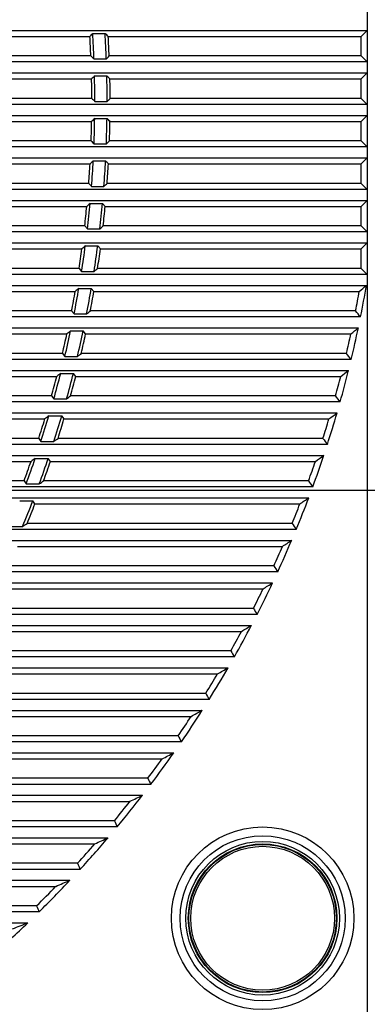
# Model space of a CAD drawing. Units: millimetres. Extents: x 0 to 3764, y 0 to 2658.
# Drawn here: x 2492 to 2548, y 1261 to 1420 of the extents above; entities that cross this region are included whole.
import ezdxf

# ---------------------------------------------------------------- set-up
doc = ezdxf.new("R2010")
doc.units = ezdxf.units.MM
doc.header["$LTSCALE"] = 46.255
doc.header["$PDMODE"] = 3
doc.header["$PDSIZE"] = 0.3125
doc.layers.get('0').update_dxf_attribs({"linetype": 'CONTINUOUS'})
doc.layers.get('Defpoints').update_dxf_attribs({"linetype": 'CONTINUOUS'})
doc.styles.get("Standard").update_dxf_attribs({"font": 'CALIBRI.TTF', "width": 0.75})
doc.dimstyles.new('DIMSTYLE_1', dxfattribs={"dimtxt": 2.5, "dimasz": 2.4, "dimexe": 1, "dimexo": 1, "dimtad": 1, "dimlfac": 4, "dimzin": 0, "dimdsep": 46, "dimtxsty": 'Standard', "dimblk": '_FILLED', "dimblk1": '_FILLED', "dimblk2": '_FILLED', "dimcen": 0.09, "dimadec": 0, "dimazin": 0, "dimtp": 0.8, "dimtm": 0.8, "dimtfac": 1, "dimtofl": 0, "dimtmove": 0, "dimatfit": 3, "dimldrblk": '_FILLED', "dimfxl": 1, "dimtolj": 1, "dimtzin": 0, "dimarcsym": 0})

# ---------------------------------------------------------------- blocks, each defined once
blk = doc.blocks.new('1012')
at = {"color": 7, "linetype": 'Continuous'}
for p, q in [((822.57, -356.5), (822.57, -551.23)), ((631.88, -369.67), (822.57, -369.67)), ((719.64, -370.65), (777.5, -370.65)), ((777.96, -370.16), (779.96, -370.16)), ((780.48, -370.65), (821.58, -370.65)), ((821.58, -370.65), (822.57, -369.67)), ((821.58, -373.81), (821.58, -370.65)), ((777.66, -373.81), (720.22, -373.81)), ((821.58, -373.81), (780.64, -373.81)), ((822.57, -374.79), (821.58, -373.81)), ((822.57, -374.79), (640.13, -374.79)), ((778.17, -374.3), (780.17, -374.3)), ((642.61, -376.57), (822.57, -376.57)), ((778.26, -377.06), (780.26, -377.06)), ((821.58, -377.55), (822.57, -376.57)), ((720.83, -377.55), (777.77, -377.55)), ((780.76, -377.55), (821.58, -377.55)), ((821.58, -380.71), (821.58, -377.55)), ((822.57, -381.69), (648.93, -381.69)), ((777.81, -380.71), (721.27, -380.71)), ((778.3, -381.2), (780.3, -381.2)), ((821.58, -380.71), (780.79, -380.71)), ((822.57, -381.69), (821.58, -380.71)), ((650.88, -383.47), (822.57, -383.47)), ((821.58, -384.45), (822.57, -383.47)), ((721.71, -384.45), (777.78, -384.45)), ((778.28, -383.96), (780.28, -383.96)), ((780.77, -384.45), (821.58, -384.45)), ((821.58, -387.61), (821.58, -384.45)), ((777.7, -387.61), (722.01, -387.61)), ((778.17, -388.1), (780.17, -388.1)), ((821.58, -387.61), (780.68, -387.61)), ((822.57, -388.59), (821.58, -387.61)), ((822.57, -388.59), (655.91, -388.59)), ((657.48, -390.37), (822.57, -390.37)), ((722.29, -391.35), (777.53, -391.35)), ((778.04, -390.86), (780.05, -390.86)), ((780.51, -391.35), (821.58, -391.35)), ((821.58, -391.35), (822.57, -390.37)), ((821.58, -394.51), (821.58, -391.35)), ((777.32, -394.51), (722.44, -394.51)), ((821.58, -394.51), (780.31, -394.51)), ((822.57, -395.49), (821.58, -394.51)), ((822.57, -395.49), (661.56, -395.49)), ((777.77, -395), (779.78, -395)), ((662.84, -397.27), (822.57, -397.27)), ((777.54, -397.76), (779.55, -397.76)), ((779.99, -398.25), (779.55, -397.76)), ((821.58, -398.25), (822.57, -397.27)), ((722.55, -398.25), (777, -398.25)), ((779.99, -398.25), (821.58, -398.25)), ((821.58, -401.41), (821.58, -398.25)), ((822.57, -402.39), (666.17, -402.39)), ((776.67, -401.41), (722.57, -401.41)), ((776.67, -401.41), (777.1, -401.9)), ((777.1, -401.9), (779.12, -401.9)), ((821.58, -401.41), (779.67, -401.41)), ((822.57, -402.39), (821.58, -401.41)), ((667.2, -404.17), (822.57, -404.17)), ((821.58, -405.15), (822.57, -404.17)), ((722.51, -405.15), (776.2, -405.15)), ((776.76, -404.66), (778.78, -404.66)), ((779.21, -405.15), (778.78, -404.66)), ((779.21, -405.15), (821.58, -405.15)), ((821.58, -408.31), (821.58, -405.15)), ((775.74, -408.31), (722.39, -408.31)), ((775.74, -408.31), (776.16, -408.8)), ((776.16, -408.8), (778.18, -408.8)), ((821.58, -408.31), (778.76, -408.31)), ((822.57, -409.29), (821.58, -408.31)), ((822.57, -409.29), (669.88, -409.29)), ((670.71, -411.07), (822.44, -411.07)), ((722.17, -412.05), (775.12, -412.05)), ((775.71, -411.56), (777.73, -411.56)), ((778.15, -412.05), (777.73, -411.56)), ((778.15, -412.05), (821.27, -412.05)), ((774.53, -415.21), (721.91, -415.21)), ((774.53, -415.21), (774.94, -415.7)), ((820.68, -415.21), (777.57, -415.21)), ((821.48, -416.19), (672.81, -416.19)), ((774.94, -415.7), (776.98, -415.7)), ((673.45, -417.97), (821.12, -417.97)), ((774.37, -418.46), (776.42, -418.46)), ((776.81, -418.95), (776.42, -418.46)), ((721.52, -418.95), (773.76, -418.95)), ((776.81, -418.95), (819.9, -418.95)), ((819.97, -423.09), (675.03, -423.09)), ((773.05, -422.11), (721.12, -422.11)), ((773.05, -422.11), (773.44, -422.6)), ((773.44, -422.6), (775.49, -422.6)), ((819.19, -422.11), (776.11, -422.11)), ((675.5, -424.87), (819.53, -424.87)), ((720.56, -425.85), (772.12, -425.85)), ((772.75, -425.36), (774.82, -425.36)), ((775.2, -425.85), (774.82, -425.36)), ((775.2, -425.85), (818.27, -425.85)), ((818.17, -429.99), (676.6, -429.99)), ((771.27, -429.01), (720.01, -429.01)), ((771.27, -429.01), (771.64, -429.5)), ((771.64, -429.5), (773.72, -429.5)), ((817.42, -429.01), (774.36, -429.01)), ((676.91, -431.77), (817.66, -431.77)), ((719.28, -432.75), (770.18, -432.75)), ((770.84, -432.26), (772.93, -432.26)), ((773.29, -432.75), (772.93, -432.26)), ((773.29, -432.75), (816.35, -432.75)), ((769.19, -435.91), (718.59, -435.91)), ((769.19, -435.91), (769.55, -436.4)), ((769.55, -436.4), (771.65, -436.4)), ((815.37, -435.91), (772.32, -435.91)), ((816.09, -436.89), (677.56, -436.89)), ((677.7, -438.67), (815.51, -438.67)), ((717.68, -439.65), (767.93, -439.65)), ((768.62, -439.16), (770.74, -439.16)), ((771.09, -439.65), (770.74, -439.16)), ((771.09, -439.65), (814.14, -439.65)), ((766.8, -442.81), (716.84, -442.81)), ((766.8, -442.81), (767.14, -443.3)), ((813.03, -442.81), (769.97, -442.81)), ((813.71, -443.79), (677.91, -443.79)), ((767.14, -443.3), (769.27, -443.3)), ((677.93, -445.57), (813.05, -445.57)), ((766.09, -446.06), (768.23, -446.06)), ((768.57, -446.55), (768.23, -446.06)), ((768.57, -446.55), (811.62, -446.55)), ((811.03, -450.69), (677.78, -450.69)), ((764.41, -450.2), (766.58, -450.2)), ((810.37, -449.71), (767.31, -449.71)), ((677.63, -452.47), (810.29, -452.47)), ((765.73, -453.45), (808.8, -453.45)), ((807.39, -456.61), (764.31, -456.61)), ((808.02, -457.59), (676.95, -457.59)), ((676.62, -459.37), (807.19, -459.37)), ((762.54, -460.35), (805.64, -460.35)), ((804.07, -463.51), (760.96, -463.51)), ((804.68, -464.49), (675.42, -464.49)), ((674.91, -466.27), (803.76, -466.27)), ((758.99, -467.25), (802.12, -467.25)), ((800.97, -471.39), (673.17, -471.39)), ((800.39, -470.41), (757.24, -470.41)), ((672.48, -473.17), (799.95, -473.17)), ((755.05, -474.15), (798.24, -474.15)), ((796.33, -477.31), (753.11, -477.31)), ((796.88, -478.29), (670.21, -478.29)), ((669.32, -480.07), (795.75, -480.07)), ((750.69, -481.05), (793.95, -481.05)), ((791.85, -484.21), (748.55, -484.21)), ((792.37, -485.19), (666.48, -485.19)), ((665.39, -486.97), (791.13, -486.97)), ((745.88, -487.95), (789.23, -487.95)), ((787.4, -492.09), (661.93, -492.09)), ((786.91, -491.11), (743.51, -491.11)), ((660.61, -493.87), (786.04, -493.87)), ((740.56, -494.85), (784.03, -494.85)), ((781.47, -498.01), (737.94, -498.01)), ((781.94, -498.99), (656.45, -498.99)), ((654.88, -500.77), (780.44, -500.77)), ((734.68, -501.75), (778.3, -501.75)), ((775.48, -504.91), (731.78, -504.91)), ((775.91, -505.89), (649.9, -505.89)), ((648.01, -507.67), (774.26, -507.67)), ((728.16, -508.65), (771.96, -508.65)), ((769.24, -512.79), (641.99, -512.79)), ((768.84, -511.81), (724.93, -511.81)), ((639.68, -514.57), (767.41, -514.57))]:
    blk.add_line(p, q, dxfattribs=at)
for radius in [14.83, 13.41, 12.48, 12.08, 11.98, 11.68]:
    blk.add_circle((805.57, -513.83), radius, dxfattribs=at)
for centre, radius, start, end in [((600.3, -381.25), 177.51, 2.403, 3.4236), ((600.3, -381.25), 178, 2.2381, 3.5725), ((600.3, -381.25), 180, 2.2133, 3.5328), ((600.3, -381.25), 180.49, 2.3633, 3.3669), ((600.3, -381.25), 178, 0.0166, 1.3493), ((600.3, -381.25), 180, 0.0164, 1.3343), ((600.3, -381.25), 177.51, 0.1751, 1.1945), ((600.3, -381.25), 180.49, 0.1722, 1.1747), ((600.3, -381.25), 177.51, 357.9475, 358.9672), ((600.3, -381.25), 178, 357.795, 359.1281), ((600.3, -381.25), 180, 357.8195, 359.1378), ((600.3, -381.25), 180.49, 357.9815, 358.9842), ((600.3, -381.25), 177.51, 355.7168, 356.7383), ((600.3, -381.25), 178, 355.5701, 356.9056), ((600.3, -381.25), 180, 355.6194, 356.94), ((600.3, -381.25), 180.49, 355.7877, 356.7922), ((600.3, -381.25), 178, 353.3385, 354.6785), ((600.3, -381.25), 180, 353.4129, 354.7378), ((600.3, -381.25), 177.51, 353.4796, 354.5045), ((600.3, -381.25), 180.49, 353.5878, 354.5955), ((600.3, -381.25), 177.51, 351.2323, 352.2622), ((600.3, -381.25), 178, 351.0967, 352.4432), ((600.3, -381.25), 180, 351.1964, 352.5277), ((600.3, -381.25), 180.49, 351.3783, 352.3908), ((600.3, -381.25), 177.51, 348.9713, 350.008), ((600.3, -381.25), 178, 348.8411, 350.1963), ((600.3, -381.25), 180, 348.9666, 350.3063), ((600.3, -381.25), 180.49, 349.1558, 350.1747), ((638.13, -379.45), 186.02, 348.9193, 349.9087), ((508.36, -38.54), 487.25, 309.9545, 310.134), ((638.13, -379.45), 187, 348.6714, 350.2678), ((366.92, -788.71), 587.71, 39.33563, 39.45955), ((600.3, -381.25), 178, 346.5678, 347.9341), ((600.3, -381.25), 180, 346.7198, 348.0701), ((518.83, -45.44), 479.74, 308.8712, 309.0578), ((638.13, -379.45), 187, 346.5066, 348.1154), ((600.3, -381.25), 177.51, 346.6928, 347.738), ((600.3, -381.25), 180.49, 346.9167, 347.9437), ((638.13, -379.45), 186.02, 346.745, 347.7422), ((347.47, -795.61), 601.68, 38.25321, 38.37242), ((638.13, -379.45), 187, 344.3219, 345.9458), ((528.76, -52.34), 472.57, 307.779, 307.973), ((600.3, -381.25), 177.51, 344.3927, 345.4483), ((600.3, -381.25), 178, 344.2727, 345.6526), ((600.3, -381.25), 180, 344.4519, 345.8154), ((600.3, -381.25), 180.49, 344.657, 345.6939), ((638.13, -379.45), 186.02, 344.5511, 345.5578), ((326.69, -802.51), 616.71, 37.16088, 37.27548), ((600.3, -381.25), 177.51, 342.0664, 343.1346), ((600.3, -381.25), 178, 341.9514, 343.3476), ((600.3, -381.25), 180, 342.1587, 343.5379), ((600.3, -381.25), 180.49, 342.3726, 343.4214), ((638.13, -379.45), 186.02, 342.3338, 343.3517), ((638.13, -379.45), 187, 342.1136, 343.7554), ((538.19, -59.24), 465.7, 306.676, 306.8778), ((600.3, -381.25), 177.51, 339.7092, 340.7922), ((600.3, -381.25), 178, 339.5991, 341.0145), ((600.3, -381.25), 180, 339.8356, 341.2334), ((600.3, -381.25), 180.49, 340.0588, 341.1216), ((638.13, -379.45), 186.02, 340.0887, 341.1198), ((638.13, -379.45), 187, 339.8775, 341.5403), ((547.13, -66.14), 459.13, 305.5601, 305.7703), ((638.13, -379.45), 187, 337.6089, 339.2963), ((555.6, -73.04), 452.83, 304.4291, 304.6483), ((600.3, -381.25), 180, 337.4774, 338.8969), ((600.3, -381.25), 180.49, 337.7107, 338.7899), ((638.13, -379.45), 186.02, 337.8113, 338.8579), ((525.64, -89.46), 433.8, 303.7387, 303.8554), ((638.13, -379.45), 186.02, 335.4963, 336.5608), ((638.13, -379.45), 187, 335.3026, 337.0185), ((563.63, -79.94), 446.78, 303.2805, 303.5094), ((638.13, -379.45), 186.02, 333.1379, 334.223), ((638.13, -379.45), 187, 332.9528, 334.7016), ((571.23, -86.84), 440.97, 302.1117, 302.351), ((638.13, -379.45), 187, 330.5527, 332.3396), ((578.41, -93.74), 435.38, 300.9193, 301.1699), ((638.13, -379.45), 186.02, 330.7292, 331.8382), ((638.13, -379.45), 187, 328.0944, 329.9253), ((585.2, -100.64), 429.99, 299.6997, 299.9628), ((638.13, -379.45), 186.02, 328.2623, 329.399), ((638.13, -379.45), 186.02, 325.7278, 326.8968), ((638.13, -379.45), 187, 325.5686, 327.4505), ((591.59, -107.54), 424.8, 298.4486, 298.7255), ((638.13, -379.45), 187, 322.9639, 324.9056), ((597.6, -114.44), 419.8, 297.1608, 297.453), ((638.13, -379.45), 186.02, 323.1145, 324.3211), ((638.13, -379.45), 187, 320.2666, 322.2785), ((603.23, -121.34), 414.96, 295.8299, 296.1395), ((638.13, -379.45), 186.02, 320.4084, 321.6594), ((638.13, -379.45), 186.02, 317.5921, 318.8959), ((638.13, -379.45), 187, 317.4592, 319.5546), ((608.49, -128.24), 410.29, 294.4482, 294.7776), ((638.13, -379.45), 187, 314.5194, 316.7155), ((613.37, -135.14), 405.78, 293.0057, 293.358), ((638.13, -379.45), 186.02, 314.6431, 316.0109), ((638.13, -379.45), 187, 311.4173, 313.7371), ((617.89, -142.04), 401.41, 291.4893, 291.8688)]:
    blk.add_arc(centre, radius, start, end, dxfattribs=at)
for points in [[(777.96, -370.16), (777.8, -370.32), (777.65, -370.48), (777.5, -370.65)], [(780.48, -370.65), (780.31, -370.48), (780.14, -370.32), (779.96, -370.16)], [(777.66, -373.81), (777.83, -373.97), (778, -374.13), (778.17, -374.3)], [(780.17, -374.3), (780.33, -374.13), (780.48, -373.97), (780.64, -373.81)], [(778.26, -377.06), (778.1, -377.22), (777.93, -377.38), (777.77, -377.55)], [(780.76, -377.55), (780.59, -377.38), (780.42, -377.22), (780.26, -377.06)], [(777.81, -380.71), (777.98, -380.87), (778.14, -381.03), (778.3, -381.2)], [(780.3, -381.2), (780.47, -381.03), (780.63, -380.87), (780.79, -380.71)], [(778.28, -383.96), (778.12, -384.12), (777.95, -384.28), (777.78, -384.45)], [(780.77, -384.45), (780.61, -384.28), (780.45, -384.12), (780.28, -383.96)], [(777.7, -387.61), (777.86, -387.77), (778.01, -387.93), (778.17, -388.1)], [(780.17, -388.1), (780.34, -387.93), (780.51, -387.77), (780.68, -387.61)], [(778.04, -390.86), (777.87, -391.02), (777.7, -391.18), (777.53, -391.35)], [(780.51, -391.35), (780.36, -391.18), (780.2, -391.02), (780.05, -390.86)], [(777.32, -394.51), (777.47, -394.67), (777.62, -394.83), (777.77, -395)], [(779.78, -395), (779.96, -394.83), (780.13, -394.67), (780.31, -394.51)], [(777.54, -397.76), (777.36, -397.92), (777.18, -398.08), (777, -398.25)], [(779.12, -401.9), (779.3, -401.73), (779.48, -401.57), (779.67, -401.41)], [(776.76, -404.66), (776.57, -404.82), (776.38, -404.98), (776.2, -405.15)], [(778.18, -408.8), (778.37, -408.63), (778.57, -408.47), (778.76, -408.31)], [(775.71, -411.56), (775.51, -411.72), (775.32, -411.88), (775.12, -412.05)], [(776.98, -415.7), (777.18, -415.53), (777.37, -415.37), (777.57, -415.21)], [(774.37, -418.46), (774.17, -418.62), (773.97, -418.78), (773.76, -418.95)], [(775.49, -422.6), (775.7, -422.43), (775.9, -422.27), (776.11, -422.11)], [(772.75, -425.36), (772.54, -425.52), (772.33, -425.68), (772.12, -425.85)], [(773.72, -429.5), (773.93, -429.33), (774.15, -429.17), (774.36, -429.01)], [(770.84, -432.26), (770.62, -432.42), (770.4, -432.58), (770.18, -432.75)], [(771.65, -436.4), (771.87, -436.23), (772.1, -436.07), (772.32, -435.91)], [(815.37, -435.91), (815.61, -436.23), (815.85, -436.56), (816.09, -436.89)], [(768.62, -439.16), (768.39, -439.32), (768.16, -439.48), (767.93, -439.65)], [(769.27, -443.3), (769.51, -443.13), (769.74, -442.97), (769.97, -442.81)], [(813.03, -442.81), (813.25, -443.13), (813.48, -443.46), (813.71, -443.79)], [(810.37, -449.71), (810.59, -450.03), (810.81, -450.36), (811.03, -450.69)], [(807.39, -456.61), (807.6, -456.93), (807.81, -457.26), (808.02, -457.59)], [(804.07, -463.51), (804.27, -463.83), (804.48, -464.16), (804.68, -464.49)], [(800.39, -470.41), (800.59, -470.73), (800.78, -471.06), (800.97, -471.39)], [(796.33, -477.31), (796.51, -477.63), (796.69, -477.96), (796.88, -478.29)], [(791.85, -484.21), (792.02, -484.53), (792.19, -484.86), (792.37, -485.19)], [(786.91, -491.11), (787.07, -491.43), (787.24, -491.76), (787.4, -492.09)], [(781.47, -498.01), (781.63, -498.33), (781.78, -498.66), (781.94, -498.99)], [(775.48, -504.91), (775.62, -505.23), (775.76, -505.56), (775.91, -505.89)], [(768.84, -511.81), (768.97, -512.13), (769.11, -512.46), (769.24, -512.79)]]:
    blk.add_open_spline(points, degree=3, dxfattribs=at)
blk = doc.blocks.new('_FILLED')
at = {"color": 0, "linetype": 'ByBlock'}
blk.add_solid([(0, 0), (-1, 0.15625), (-1, -0.15625)], dxfattribs=at)
blk = doc.blocks.new('*D26')
at = {"color": 0, "linetype": 'Continuous', "lineweight": -2, "transparency": 16777216}
for p, q in [((2048.44, 1346.19), (2048.44, 1527.81)), ((2568.44, 1346.19), (2568.44, 1527.81)), ((2558.44, 1526.81), (2058.44, 1526.81))]:
    blk.add_line(p, q, dxfattribs=at)
at = {"layer": 'Defpoints', "color": 0, "linetype": 'Continuous', "transparency": 16777216}
for p in [(2048.44, 1526.81), (2048.44, 1345.19), (2568.44, 1345.19)]:
    blk.add_point(p, dxfattribs=at)
at = {"color": 0, "linetype": 'Continuous', "lineweight": -2, "transparency": 16777216, "xscale": 10, "yscale": 10, "zscale": 10, "rotation": 180}
blk.add_blockref('_FILLED', (2048.44, 1526.81), dxfattribs=at)
at = {"color": 0, "linetype": 'Continuous', "lineweight": -2, "transparency": 16777216, "xscale": 10, "yscale": 10, "zscale": 10}
blk.add_blockref('_FILLED', (2568.44, 1526.81), dxfattribs=at)
at = {"color": 0, "linetype": 'Continuous', "transparency": 16777216, "insert": (2308.44, 1537.68), "char_height": 20, "attachment_point": 5}
blk.add_mtext('\\A1;520.00', dxfattribs=at)
blk = doc.blocks.new('*D27')
at = {"color": 0, "linetype": 'Continuous', "lineweight": -2, "transparency": 16777216}
for p, q in [((2309.44, 1449.98), (2678.07, 1449.98)), ((2677.07, 1439.98), (2677.07, 1240.94)), ((2559.42, 1230.94), (2678.07, 1230.94))]:
    blk.add_line(p, q, dxfattribs=at)
at = {"layer": 'Defpoints', "color": 0, "linetype": 'Continuous', "transparency": 16777216}
for p in [(2308.44, 1449.98), (2558.42, 1230.94), (2677.07, 1230.94)]:
    blk.add_point(p, dxfattribs=at)
at = {"color": 0, "linetype": 'Continuous', "lineweight": -2, "transparency": 16777216, "xscale": 10, "yscale": 10, "zscale": 10}
for p, rotation in [((2677.07, 1449.98), 90), ((2677.07, 1230.94), 270)]:
    blk.add_blockref('_FILLED', p, dxfattribs=dict(at, rotation=rotation))
at = {"color": 0, "linetype": 'Continuous', "transparency": 16777216, "insert": (2666.19, 1340.46), "char_height": 20, "attachment_point": 5, "rotation": 90}
blk.add_mtext('\\A1;219.03', dxfattribs=at)
blk = doc.blocks.new('*D46')
at = {"color": 0, "linetype": 'Continuous', "lineweight": -2, "transparency": 16777216}
for p, q in [((2309.44, 1343.99), (2629.77, 1343.99)), ((2628.77, 1240.96), (2628.77, 1333.99)), ((2559.44, 1230.96), (2629.77, 1230.96))]:
    blk.add_line(p, q, dxfattribs=at)
at = {"layer": 'Defpoints', "color": 0, "linetype": 'Continuous', "transparency": 16777216}
for p in [(2308.44, 1343.99), (2628.77, 1343.99), (2558.44, 1230.96)]:
    blk.add_point(p, dxfattribs=at)
at = {"color": 0, "linetype": 'Continuous', "lineweight": -2, "transparency": 16777216, "xscale": 10, "yscale": 10, "zscale": 10}
for p, rotation in [((2628.77, 1343.99), 90), ((2628.77, 1230.96), 270)]:
    blk.add_blockref('_FILLED', p, dxfattribs=dict(at, rotation=rotation))
at = {"color": 0, "linetype": 'Continuous', "transparency": 16777216, "insert": (2617.89, 1287.47), "char_height": 20, "attachment_point": 5, "rotation": 90}
blk.add_mtext('\\A1;113.03', dxfattribs=at)

msp = doc.modelspace()

# ---------------------------------------------------------------- block references
msp.add_blockref('1012', (1725.871, 1788.316))

# ---------------------------------------------------------------- dimensions: what is measured, and where the dimension line sits
at = {"color": 2, "linetype": 'Continuous'}
dim = msp.add_linear_dim(base=(2048.436, 1526.811), p1=(2568.436, 1345.187), p2=(2048.436, 1345.187), dimstyle='DIMSTYLE_1', override={"dimtxt": 20, "dimasz": 10, "dimlfac": 1}, dxfattribs=at)
dim.commit()
dim.dimension.update_dxf_attribs({"geometry": '*D26', "text_midpoint": (2308.436, 1526.811), "dimtype": 160})
dim = msp.add_linear_dim(base=(2677.065, 1230.944), p1=(2308.445, 1449.978), p2=(2558.42, 1230.944), angle=90, dimstyle='DIMSTYLE_1', override={"dimtxt": 20, "dimasz": 10, "dimlfac": 1}, dxfattribs=at)
dim.commit()
dim.dimension.update_dxf_attribs({"geometry": '*D27', "text_midpoint": (2677.065, 1340.461), "dimtype": 160})
dim = msp.add_linear_dim(base=(2628.765, 1343.987), p1=(2558.436, 1230.96), p2=(2308.436, 1343.987), angle=90, dimstyle='DIMSTYLE_1', override={"dimtxt": 20, "dimasz": 10, "dimlfac": 1}, dxfattribs=at)
dim.commit()
dim.dimension.update_dxf_attribs({"geometry": '*D46', "text_midpoint": (2617.894, 1287.474)})

doc.saveas('drawing.dxf')
